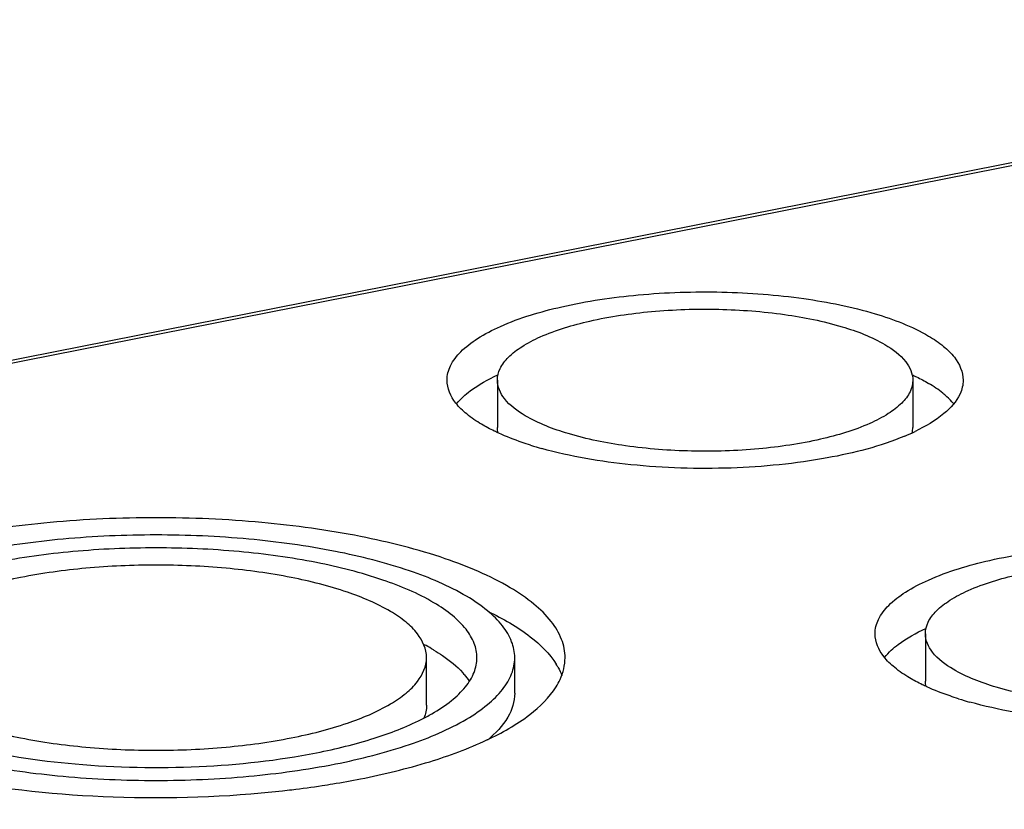
# Model space of a CAD drawing. Units: millimetres. Extents: x -3 to 844, y 0 to 594.
# Drawn here: x 627 to 647, y 549 to 565 of the extents above; entities that cross this region are included whole.
import ezdxf

# ---------------------------------------------------------------- set-up
doc = ezdxf.new("R2010")
doc.units = ezdxf.units.MM
doc.header["$LTSCALE"] = 46.255
doc.layers.get('0').update_dxf_attribs({"linetype": 'CONTINUOUS'})
doc.layers.add('02___PRT_ALL_AXES', color=7, linetype='CONTINUOUS')
doc.layers.add('BEZUGSACHSEN', color=7, linetype='CONTINUOUS')

msp = doc.modelspace()

# ---------------------------------------------------------------- linework, layer by layer
at = {"color": 7, "linetype": 'CONTINUOUS'}
msp.add_line((581.80129, 548.8994), (661.04262, 564.54682), dxfattribs=at)
at = {"layer": '02___PRT_ALL_AXES', "color": 9, "linetype": 'CONTINUOUS'}
msp.add_line((581.94659, 548.86837), (661.18791, 564.5158), dxfattribs=at)
at = {"layer": '02___PRT_ALL_AXES', "color": 7, "linetype": 'CONTINUOUS'}
for p, q in [((635.06725, 550.93917), (635.06725, 551.87886)), ((636.81725, 551.1741), (636.81725, 551.87886))]:
    msp.add_line(p, q, dxfattribs=at)
for centre, radius, start, end in [((633.11136, 548.46665), 4.13651, 60.250126, 62.53778), ((633.29567, 548.79212), 3.76248, 59.361346, 60.227469), ((636.45414, 551.01458), 1.39607, 28.967831, 31.657145), ((634.64135, 550.55109), 1.53885, 40.270143, 41.98855), ((633.07159, 554.42236), 4.21786, 296.590074, 299.890861), ((630.42586, 566.35777), 17.21053, 279.290681, 281.152524), ((630.04792, 568.73496), 19.61765, 276.867807, 278.633242), ((630.21199, 567.63388), 18.50442, 278.642752, 279.306313), ((629.93421, 569.64749), 20.53723, 276.342552, 276.878332)]:
    msp.add_arc(centre, radius, start, end, dxfattribs=at)
for points, knots in [([(637.81725, 551.87886), (637.81725, 552.00197), (637.76363, 552.26435), (637.53966, 552.62923), (637.18595, 552.97316), (636.50065, 553.43529), (635.34494, 553.91604), (633.68296, 554.33449), (631.75595, 554.59824), (629.69225, 554.68843), (627.62866, 554.59826), (626.27701, 554.41329), (625.62975, 554.28547)], [0, 0, 0, 0, 0.02806324, 0.05940052, 0.09624963, 0.13971842, 0.24713488, 0.37932644, 0.5297125, 0.68966549, 0.84960512, 1, 1, 1, 1]), ([(636.81721, 551.87886), (636.81723, 551.98682), (636.77024, 552.21691), (636.57383, 552.53689), (636.26361, 552.83843), (635.66274, 553.24379), (634.64921, 553.66528), (633.1918, 554.03225), (631.50195, 554.26354), (629.69225, 554.34263), (627.88264, 554.26357), (626.69735, 554.10136), (626.12975, 553.98928)], [0, 0, 0, 0, 0.02806235, 0.05939999, 0.09625095, 0.13971572, 0.24713387, 0.37932744, 0.52971249, 0.68966619, 0.84960535, 1, 1, 1, 1]), ([(636.06721, 551.87886), (636.06723, 551.97546), (636.02519, 552.18132), (635.84945, 552.46763), (635.57189, 552.73743), (635.03427, 553.10012), (634.12743, 553.47724), (632.82342, 553.80558), (631.31145, 554.01252), (629.69225, 554.08329), (628.07312, 554.01255), (627.0126, 553.86741), (626.50475, 553.76713)], [0, 0, 0, 0, 0.02806235, 0.05939999, 0.09625095, 0.13971572, 0.24713387, 0.37932744, 0.52971249, 0.68966619, 0.84960535, 1, 1, 1, 1]), ([(635.06721, 551.87886), (635.06716, 552.04881), (634.94038, 552.32367), (634.64968, 552.60182), (634.19619, 552.90923), (633.43172, 553.22619), (632.33223, 553.50345), (631.05746, 553.67781), (629.69224, 553.73751), (628.3271, 553.67785), (627.43293, 553.55548), (627.00475, 553.47093)], [0, 0, 0, 0, 0.05860919, 0.09548704, 0.13899441, 0.24650165, 0.37880507, 0.52931585, 0.68940431, 0.84948086, 1, 1, 1, 1]), ([(627.00475, 553.47093), (626.62837, 553.39661), (625.9527, 553.22617), (625.18826, 552.90928), (624.73486, 552.60177), (624.44409, 552.32372), (624.31725, 552.04881), (624.31729, 551.87886)], [0, 0, 0, 0, 0.34928429, 0.63306903, 0.74791326, 0.84528115, 1, 1, 1, 1]), ([(636.29101, 552.7954), (636.58401, 552.65591), (637.08749, 552.37228), (637.51082, 551.96094), (637.64248, 551.74729)], [0, 0, 0, 0, 0.56390798, 1, 1, 1, 1]), ([(635.21311, 552.02935), (635.27098, 551.99507), (635.47623, 551.86568), (635.6677, 551.71107), (635.78514, 551.58055)], [0, 0, 0, 0, 0.27697101, 1, 1, 1, 1]), ([(622.56729, 551.87886), (622.56727, 551.77091), (622.61425, 551.54082), (622.81067, 551.22084), (623.12088, 550.9193), (623.72176, 550.51394), (624.73529, 550.09244), (626.1927, 549.72548), (627.88255, 549.49419), (629.69225, 549.4151), (631.50186, 549.49416), (632.68715, 549.65637), (633.25475, 549.76845)], [0, 0, 0, 0, 0.02806235, 0.05939999, 0.09625095, 0.13971572, 0.24713387, 0.37932744, 0.52971249, 0.68966619, 0.84960535, 1, 1, 1, 1]), ([(624.31729, 551.87886), (624.31733, 551.70892), (624.44411, 551.43406), (624.73482, 551.15591), (625.18831, 550.8485), (625.95278, 550.53153), (627.05227, 550.25428), (628.32704, 550.07992), (629.69226, 550.02022), (631.0574, 550.07988), (631.95157, 550.20225), (632.37975, 550.2868)], [0, 0, 0, 0, 0.05860919, 0.09548704, 0.13899441, 0.24650165, 0.37880507, 0.52931585, 0.68940431, 0.84948086, 1, 1, 1, 1]), ([(632.37975, 550.2868), (632.75613, 550.36112), (633.4318, 550.53156), (634.19624, 550.84845), (634.64964, 551.15596), (634.94041, 551.43401), (635.06725, 551.70892), (635.06721, 551.87886)], [0, 0, 0, 0, 0.34928429, 0.63306903, 0.74791326, 0.84528115, 1, 1, 1, 1]), ([(633.25475, 549.76845), (633.75368, 549.86697), (634.64932, 550.09239), (635.66268, 550.51405), (636.26365, 550.91923), (636.57378, 551.22088), (636.77031, 551.5408), (636.81719, 551.77091), (636.81721, 551.87886)], [0, 0, 0, 0, 0.34851301, 0.63165947, 0.7462619, 0.84340342, 0.92602052, 1, 1, 1, 1]), ([(635.17356, 550.76557), (635.30797, 550.84301), (635.5482, 551.00084), (635.83853, 551.27593), (636.02299, 551.56856), (636.06719, 551.77994), (636.06721, 551.87886)], [0, 0, 0, 0, 0.31267478, 0.5769204, 0.80059845, 1, 1, 1, 1]), ([(637.6397, 551.3011), (637.66832, 551.34716), (637.76594, 551.52496), (637.81725, 551.73017), (637.81725, 551.87886)], [0, 0, 0, 0, 0.26724428, 1, 1, 1, 1]), ([(621.7448, 551.3011), (621.87889, 551.08534), (622.31, 550.6707), (623.17608, 550.18697), (624.31254, 549.76989), (626.21568, 549.31089), (628.88395, 549.03978), (631.08913, 549.11213), (632.20301, 549.23596)], [0, 0, 0, 0, 0.06943133, 0.15936489, 0.27013262, 0.39913664, 0.69368101, 1, 1, 1, 1]), ([(633.75475, 549.47226), (634.2178, 549.56369), (635.07201, 549.76998), (636.20841, 550.18695), (637.0745, 550.67071), (637.50561, 551.08533), (637.6397, 551.3011)], [0, 0, 0, 0, 0.32320766, 0.60072599, 0.82604621, 1, 1, 1, 1]), ([(636.8172, 551.1741), (636.81724, 551.00963), (636.69701, 550.64109), (636.43392, 550.37322), (636.27756, 550.2438)], [0, 0, 0, 0, 0.44759538, 1, 1, 1, 1]), ([(624.22024, 550.76021), (624.45465, 550.62609), (624.99538, 550.3849), (626.27855, 549.99542), (628.15567, 549.71109), (630.512, 549.66531), (632.11211, 549.83902), (632.87975, 549.9906)], [0, 0, 0, 0, 0.09181365, 0.20029588, 0.45524168, 0.73398795, 1, 1, 1, 1]), ([(632.87975, 549.9906), (633.26715, 550.0671), (633.97632, 550.24058), (634.66098, 550.50083), (634.95952, 550.65061)], [0, 0, 0, 0, 0.54175614, 1, 1, 1, 1])]:
    msp.add_open_spline(points, degree=3, knots=knots, dxfattribs=at)
for points in [[(637.67555, 551.69072), (637.70571, 551.6362), (637.73217, 551.57939), (637.7537, 551.52092)], [(635.8155, 551.54579), (635.85244, 551.50217), (635.88697, 551.45631), (635.91793, 551.40827)], [(635.06725, 550.93917), (635.06725, 550.85036), (635.04714, 550.76028), (635.01283, 550.67836)]]:
    msp.add_open_spline(points, degree=3, dxfattribs=at)
at = {"layer": 'BEZUGSACHSEN', "color": 7, "linetype": 'CONTINUOUS'}
for p, q in [((636.47269, 557.38923), (636.47269, 556.44953)), ((644.72269, 557.38923), (644.72269, 556.44953)), ((644.97269, 552.35386), (644.97269, 551.41416))]:
    msp.add_line(p, q, dxfattribs=at)
for centre, radius, start, end in [((642.87077, 560.33964), 4.39937, 292.686343, 295.537042), ((639.32828, 563.10203), 7.34038, 252.583588, 254.417096), ((647.82828, 558.06666), 7.34038, 252.583588, 254.417096)]:
    msp.add_arc(centre, radius, start, end, dxfattribs=at)
for points, knots in [([(635.47272, 557.38923), (635.47277, 557.4871), (635.5292, 557.70125), (635.75266, 557.98373), (636.0961, 558.24312), (636.75608, 558.58171), (637.82905, 558.89816), (639.30952, 559.11648), (640.92297, 559.16822), (642.5035, 559.04813), (643.88747, 558.77023), (644.70695, 558.46063), (645.03607, 558.26565)], [0, 0, 0, 0, 0.02854668, 0.06203717, 0.10329356, 0.15324723, 0.2776549, 0.42727835, 0.5889149, 0.74750332, 0.88842619, 1, 1, 1, 1]), ([(636.47272, 557.38923), (636.47275, 557.468), (636.51817, 557.64037), (636.69803, 557.86773), (636.97446, 558.07651), (637.50567, 558.34903), (638.36927, 558.60373), (639.56087, 558.77946), (640.8595, 558.8211), (642.13164, 558.72445), (643.24556, 558.50076), (643.90514, 558.25157), (644.17005, 558.09464)], [0, 0, 0, 0, 0.02854668, 0.06203717, 0.10329356, 0.15324723, 0.2776549, 0.42727835, 0.5889149, 0.74750332, 0.88842619, 1, 1, 1, 1]), ([(645.03607, 558.26565), (645.13947, 558.2044), (645.32441, 558.07832), (645.60177, 557.81357), (645.72274, 557.55125), (645.72267, 557.38923)], [0, 0, 0, 0, 0.31274775, 0.57835965, 1, 1, 1, 1]), ([(644.17005, 558.09464), (644.32332, 558.00384), (644.58089, 557.82336), (644.72273, 557.51964), (644.72267, 557.38923)], [0, 0, 0, 0, 0.57735156, 1, 1, 1, 1]), ([(635.79492, 557.06122), (635.83881, 557.10152), (636.04868, 557.27356), (636.28903, 557.40501), (636.48094, 557.49352)], [0, 0, 0, 0, 0.21993004, 1, 1, 1, 1]), ([(644.70884, 557.49607), (644.73809, 557.48263), (644.84924, 557.43003), (644.95798, 557.37222), (645.03607, 557.32596)], [0, 0, 0, 0, 0.26180617, 1, 1, 1, 1]), ([(636.15931, 556.5128), (636.05591, 556.57405), (635.87097, 556.70013), (635.59362, 556.96488), (635.47265, 557.2272), (635.47272, 557.38923)], [0, 0, 0, 0, 0.31274775, 0.57835965, 1, 1, 1, 1]), ([(637.02534, 556.68381), (636.87207, 556.77461), (636.6145, 556.95509), (636.47266, 557.25881), (636.47272, 557.38923)], [0, 0, 0, 0, 0.57735156, 1, 1, 1, 1]), ([(644.72267, 557.38923), (644.72264, 557.31045), (644.67722, 557.13808), (644.49736, 556.91073), (644.22093, 556.70194), (643.68972, 556.42942), (642.82611, 556.17472), (641.63452, 555.99899), (640.33589, 555.95735), (639.06375, 556.05401), (637.94982, 556.27769), (637.29025, 556.52688), (637.02534, 556.68381)], [0, 0, 0, 0, 0.02854668, 0.06203717, 0.10329356, 0.15324723, 0.2776549, 0.42727835, 0.5889149, 0.74750332, 0.88842619, 1, 1, 1, 1]), ([(645.72267, 557.38923), (645.72262, 557.29665), (645.65689, 557.03388), (645.31397, 556.66445), (644.97064, 556.46738), (644.76731, 556.37005)], [0, 0, 0, 0, 0.19029804, 0.53663533, 1, 1, 1, 1]), ([(645.39994, 557.06162), (645.37434, 557.0851), (645.26045, 557.18295), (645.1353, 557.26718), (645.03607, 557.32596)], [0, 0, 0, 0, 0.23148451, 1, 1, 1, 1]), ([(636.50333, 556.33501), (636.4725, 556.34901), (636.35558, 556.40379), (636.24127, 556.46425), (636.15931, 556.5128)], [0, 0, 0, 0, 0.26227055, 1, 1, 1, 1]), ([(637.1312, 556.09817), (637.07474, 556.1159), (636.86216, 556.18569), (636.65318, 556.26693), (636.50333, 556.33501)], [0, 0, 0, 0, 0.26444299, 1, 1, 1, 1]), ([(644.56754, 556.28064), (644.07476, 556.07421), (642.92532, 555.78245), (641.09137, 555.60239), (639.18443, 555.66159), (637.93262, 555.87056), (637.35641, 556.03146)], [0, 0, 0, 0, 0.21921241, 0.48215293, 0.7545391, 1, 1, 1, 1]), ([(643.97272, 552.35386), (643.97277, 552.45173), (644.0292, 552.66588), (644.25266, 552.94836), (644.5961, 553.20775), (645.25608, 553.54634), (646.32905, 553.86279), (647.80952, 554.08111), (649.42297, 554.13285), (651.0035, 554.01277), (652.38747, 553.73486), (653.20695, 553.42526), (653.53607, 553.23028)], [0, 0, 0, 0, 0.02854668, 0.06203717, 0.10329356, 0.15324723, 0.2776549, 0.42727835, 0.5889149, 0.74750332, 0.88842619, 1, 1, 1, 1]), ([(644.97272, 552.35386), (644.97275, 552.43263), (645.01817, 552.605), (645.19803, 552.83236), (645.47446, 553.04114), (646.00567, 553.31366), (646.86927, 553.56836), (648.06087, 553.74409), (649.3595, 553.78573), (650.63164, 553.68908), (651.74556, 553.4654), (652.40514, 553.2162), (652.67005, 553.05927)], [0, 0, 0, 0, 0.02854668, 0.06203717, 0.10329356, 0.15324723, 0.2776549, 0.42727835, 0.5889149, 0.74750332, 0.88842619, 1, 1, 1, 1]), ([(644.29492, 552.02585), (644.33881, 552.06615), (644.54868, 552.23819), (644.78903, 552.36964), (644.98094, 552.45815)], [0, 0, 0, 0, 0.21993004, 1, 1, 1, 1]), ([(644.65931, 551.47743), (644.55591, 551.53868), (644.37097, 551.66476), (644.09362, 551.92951), (643.97265, 552.19183), (643.97272, 552.35386)], [0, 0, 0, 0, 0.31274775, 0.57835965, 1, 1, 1, 1]), ([(645.52534, 551.64844), (645.37207, 551.73924), (645.1145, 551.91972), (644.97266, 552.22344), (644.97272, 552.35386)], [0, 0, 0, 0, 0.57735156, 1, 1, 1, 1]), ([(653.22267, 552.35386), (653.22264, 552.27508), (653.17722, 552.10272), (652.99736, 551.87536), (652.72093, 551.66657), (652.18972, 551.39405), (651.32611, 551.13935), (650.13452, 550.96363), (648.83589, 550.92199), (647.56375, 551.01864), (646.44982, 551.24232), (645.79025, 551.49151), (645.52534, 551.64844)], [0, 0, 0, 0, 0.02854668, 0.06203717, 0.10329356, 0.15324723, 0.2776549, 0.42727835, 0.5889149, 0.74750332, 0.88842619, 1, 1, 1, 1]), ([(645.00333, 551.29964), (644.9725, 551.31364), (644.85558, 551.36842), (644.74127, 551.42888), (644.65931, 551.47743)], [0, 0, 0, 0, 0.26227055, 1, 1, 1, 1]), ([(645.6312, 551.0628), (645.57474, 551.08053), (645.36216, 551.15033), (645.15318, 551.23156), (645.00333, 551.29964)], [0, 0, 0, 0, 0.26444299, 1, 1, 1, 1]), ([(653.06754, 551.24527), (652.57476, 551.03884), (651.42532, 550.74708), (649.59137, 550.56702), (647.68443, 550.62622), (646.43262, 550.83519), (645.85641, 550.99609)], [0, 0, 0, 0, 0.21921241, 0.48215293, 0.7545391, 1, 1, 1, 1])]:
    msp.add_open_spline(points, degree=3, knots=knots, dxfattribs=at)
for points in [[(635.66042, 556.91961), (635.70152, 556.9701), (635.74697, 557.01719), (635.79492, 557.06122)], [(645.53186, 556.92339), (645.49142, 556.97259), (645.44687, 557.01856), (645.39994, 557.06162)], [(636.48519, 556.3398), (636.477, 556.37569), (636.47268, 556.41272), (636.47269, 556.44953)], [(644.71119, 556.34451), (644.71872, 556.37891), (644.72268, 556.41431), (644.72269, 556.44953)], [(644.16042, 551.88424), (644.20152, 551.93473), (644.24697, 551.98182), (644.29492, 552.02585)], [(644.98519, 551.30444), (644.977, 551.34033), (644.97268, 551.37735), (644.97269, 551.41416)]]:
    msp.add_open_spline(points, degree=3, dxfattribs=at)

doc.saveas('drawing.dxf')
